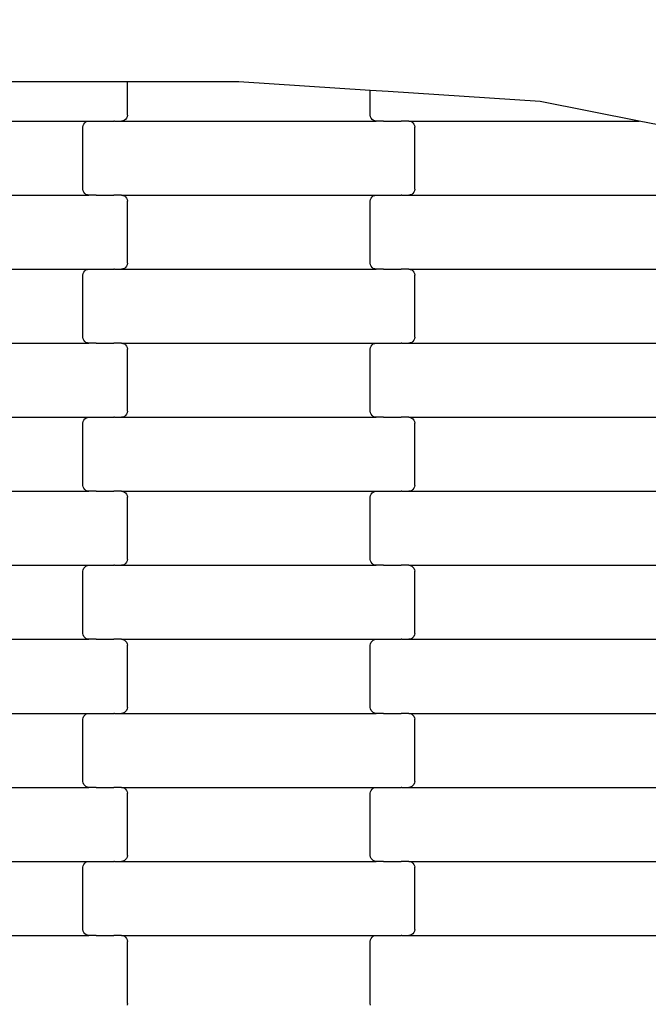
# Model space of a CAD drawing. Units: millimetres. Extents: x -618 to 14941, y 825 to 13601.
# Drawn here: x 6026 to 6238, y 9798 to 10131 of the extents above; entities that cross this region are included whole.
import ezdxf

# ---------------------------------------------------------------- set-up
doc = ezdxf.new("R2010")
doc.units = ezdxf.units.MM
doc.layers.add('Dimensions', color=7, linetype='Continuous')
doc.styles.get("Standard").update_dxf_attribs({"font": 'arial.ttf'})
doc.dimstyles.new('Leikkiset keinu', dxfattribs={"dimtxt": 150, "dimasz": 2.5, "dimexe": 0.06, "dimexo": 0.625, "dimtad": 0, "dimtih": 1, "dimtoh": 1, "dimdec": 0, "dimtxsty": 'Standard', "dimcen": 2.5, "dimadec": 0, "dimazin": 0, "dimtfac": 1, "dimtmove": 0, "dimatfit": 3, "dimfxl": 1, "dimarcsym": 0})

# ---------------------------------------------------------------- blocks, each defined once
blk = doc.blocks.new('*D2')
at = {"layer": 'Defpoints', "color": 0}
for p in [(3931.33, 12096.63), (-334.46, 832.56), (6400.63, 832.56)]:
    blk.add_point(p, dxfattribs=at)
at = {"layer": 'Dimensions', "color": 0, "lineweight": -2}
for p, q in [((3930.7, 12096.63), (-334.52, 12096.63)), ((-334.46, 12094.13), (-334.46, 6541.79)), ((-334.46, 835.06), (-334.46, 6387.39)), ((6400, 832.56), (-334.52, 832.56))]:
    blk.add_line(p, q, dxfattribs=at)
at = {"layer": 'Dimensions', "color": 0}
for points in [[(-334.04, 12094.13), (-334.88, 12094.13), (-334.46, 12096.63)], [(-334.88, 835.06), (-334.04, 835.06), (-334.46, 832.56)]]:
    blk.add_solid(points, dxfattribs=at)
at = {"layer": 'Dimensions', "color": 0, "insert": (-334.46, 6464.59), "char_height": 150, "attachment_point": 5}
blk.add_mtext('11264', dxfattribs=at)
blk = doc.blocks.new('*D3')
at = {"layer": 'Defpoints', "color": 0}
for p in [(14940.93, 12495.16), (717.39, 9295.82), (14940.93, 8917.84)]:
    blk.add_point(p, dxfattribs=at)
at = {"layer": 'Dimensions', "color": 0, "lineweight": -2}
for p, q in [((717.39, 9296.44), (717.39, 12495.22)), ((719.89, 12495.16), (7553.96, 12495.16)), ((14938.43, 12495.16), (8104.36, 12495.16)), ((14940.93, 8918.46), (14940.93, 12495.22))]:
    blk.add_line(p, q, dxfattribs=at)
at = {"layer": 'Dimensions', "color": 0}
for points in [[(719.89, 12495.58), (719.89, 12494.74), (717.39, 12495.16)], [(14938.43, 12494.74), (14938.43, 12495.58), (14940.93, 12495.16)]]:
    blk.add_solid(points, dxfattribs=at)
at = {"layer": 'Dimensions', "color": 0, "insert": (7829.16, 12495.16), "char_height": 150, "attachment_point": 5}
blk.add_mtext('14224', dxfattribs=at)
blk = doc.blocks.new('*D4')
at = {"layer": 'Defpoints', "color": 0}
for p in [(4214.81, 10351.93), (1757.94, 2586.33), (6766.19, 2586.33)]:
    blk.add_point(p, dxfattribs=at)
at = {"layer": 'Dimensions', "color": 0, "lineweight": -2}
for p, q in [((4214.19, 10351.93), (1757.88, 10351.93)), ((1757.94, 10349.43), (1757.94, 6546.33)), ((1757.94, 2588.83), (1757.94, 6391.93)), ((6765.56, 2586.33), (1757.88, 2586.33))]:
    blk.add_line(p, q, dxfattribs=at)
at = {"layer": 'Dimensions', "color": 0}
for points in [[(1758.35, 10349.43), (1757.52, 10349.43), (1757.94, 10351.93)], [(1757.52, 2588.83), (1758.35, 2588.83), (1757.94, 2586.33)]]:
    blk.add_solid(points, dxfattribs=at)
at = {"layer": 'Dimensions', "color": 0, "insert": (1757.94, 6469.13), "char_height": 150, "attachment_point": 5}
blk.add_mtext('7766', dxfattribs=at)
blk = doc.blocks.new('*D5')
at = {"layer": 'Defpoints', "color": 0}
for p in [(13196.77, 10942.74), (2463.72, 8404.86), (13196.77, 8310.36)]:
    blk.add_point(p, dxfattribs=at)
at = {"layer": 'Dimensions', "color": 0, "lineweight": -2}
for p, q in [((2463.72, 8405.49), (2463.72, 10942.8)), ((13196.77, 8310.99), (13196.77, 10942.8)), ((2466.22, 10942.74), (7554.75, 10942.74)), ((13194.27, 10942.74), (8105.75, 10942.74))]:
    blk.add_line(p, q, dxfattribs=at)
at = {"layer": 'Dimensions', "color": 0}
for points in [[(2466.22, 10943.15), (2466.22, 10942.32), (2463.72, 10942.74)], [(13194.27, 10942.32), (13194.27, 10943.15), (13196.77, 10942.74)]]:
    blk.add_solid(points, dxfattribs=at)
at = {"layer": 'Dimensions', "color": 0, "insert": (7830.25, 10942.74), "char_height": 150, "attachment_point": 5}
blk.add_mtext('10733', dxfattribs=at)

msp = doc.modelspace()

# ---------------------------------------------------------------- linework, layer by layer
for p, q in [((6056.07, 10109.93), (5956.07, 10109.93)), ((6062.07, 10109.93), (6056.07, 10109.93)), ((6062.07, 10098.71), (6062.07, 10109.93)), ((6099.72, 10109.93), (6062.07, 10109.93)), ((6144.07, 10107.05), (6099.72, 10109.93)), ((6144.07, 10098.71), (6144.07, 10107.05)), ((6150.07, 10106.66), (6144.07, 10107.05)), ((6201.44, 10103.33), (6150.07, 10106.66)), ((6234.81, 10096.71), (6201.44, 10103.33)), ((6062, 10098.19), (6061.8, 10097.71)), ((6062.07, 10098.71), (6062, 10098.19)), ((6144.14, 10098.19), (6144.07, 10098.71)), ((6144.34, 10097.71), (6144.14, 10098.19)), ((5963.06, 10096.71), (6049.08, 10096.71)), ((6047.07, 10094.71), (6047.14, 10095.23)), ((6047.14, 10095.23), (6047.34, 10095.71)), ((6047.34, 10095.71), (6047.66, 10096.13)), ((6047.66, 10096.13), (6048.08, 10096.44)), ((6048.08, 10096.44), (6048.56, 10096.64)), ((6048.56, 10096.64), (6049.08, 10096.71)), ((6049.08, 10096.71), (6051.57, 10096.71)), ((6051.57, 10096.78), (6051.57, 10096.71)), ((6051.57, 10096.71), (6051.7, 10096.71)), ((6051.7, 10096.71), (6051.7, 10096.64)), ((6051.7, 10096.71), (6057.55, 10096.71)), ((6057.55, 10096.78), (6057.55, 10096.71)), ((6057.7, 10096.71), (6057.55, 10096.71)), ((6057.7, 10096.71), (6057.7, 10096.64)), ((6057.7, 10096.71), (6060.06, 10096.71)), ((6060.58, 10096.78), (6060.06, 10096.71)), ((6060.06, 10096.71), (6146.08, 10096.71)), ((6061.06, 10096.98), (6060.58, 10096.78)), ((6061.48, 10097.3), (6061.06, 10096.98)), ((6061.8, 10097.71), (6061.48, 10097.3)), ((6144.66, 10097.3), (6144.34, 10097.71)), ((6145.08, 10096.98), (6144.66, 10097.3)), ((6145.56, 10096.78), (6145.08, 10096.98)), ((6146.08, 10096.71), (6145.56, 10096.78)), ((6148.57, 10096.71), (6146.08, 10096.71)), ((6148.57, 10096.71), (6148.57, 10096.64)), ((6148.57, 10096.71), (6148.7, 10096.71)), ((6148.7, 10096.78), (6148.7, 10096.71)), ((6148.7, 10096.71), (6154.55, 10096.71)), ((6154.55, 10096.71), (6154.55, 10096.64)), ((6154.7, 10096.71), (6154.55, 10096.71)), ((6154.7, 10096.78), (6154.7, 10096.71)), ((6157.06, 10096.71), (6154.7, 10096.71)), ((6157.06, 10096.71), (6157.58, 10096.64)), ((6157.06, 10096.71), (6234.81, 10096.71)), ((6157.58, 10096.64), (6158.06, 10096.44)), ((6158.06, 10096.44), (6158.48, 10096.13)), ((6158.48, 10096.13), (6158.8, 10095.71)), ((6158.8, 10095.71), (6159, 10095.23)), ((6159, 10095.23), (6159.07, 10094.71)), ((6241.23, 10095.44), (6234.81, 10096.71)), ((6047.07, 10073.71), (6047.07, 10094.71)), ((6159.07, 10073.71), (6159.07, 10094.71)), ((5963.06, 10071.71), (6049.08, 10071.71)), ((6047.14, 10073.19), (6047.07, 10073.71)), ((6047.34, 10072.71), (6047.14, 10073.19)), ((6047.66, 10072.3), (6047.34, 10072.71)), ((6048.08, 10071.98), (6047.66, 10072.3)), ((6048.56, 10071.78), (6048.08, 10071.98)), ((6049.08, 10071.71), (6048.56, 10071.78)), ((6051.57, 10071.71), (6049.08, 10071.71)), ((6051.57, 10071.71), (6051.57, 10071.64)), ((6051.57, 10071.71), (6051.7, 10071.71)), ((6051.7, 10071.78), (6051.7, 10071.71)), ((6051.7, 10071.71), (6057.55, 10071.71)), ((6057.55, 10071.71), (6057.55, 10071.64)), ((6057.7, 10071.71), (6057.55, 10071.71)), ((6057.7, 10071.78), (6057.7, 10071.71)), ((6060.06, 10071.71), (6057.7, 10071.71)), ((6060.06, 10071.71), (6060.58, 10071.64)), ((6060.06, 10071.71), (6146.08, 10071.71)), ((6060.58, 10071.64), (6061.06, 10071.44)), ((6145.08, 10071.44), (6145.56, 10071.64)), ((6145.56, 10071.64), (6146.08, 10071.71)), ((6146.08, 10071.71), (6148.57, 10071.71)), ((6148.57, 10071.78), (6148.57, 10071.71)), ((6148.57, 10071.71), (6148.7, 10071.71)), ((6148.7, 10071.71), (6148.7, 10071.64)), ((6148.7, 10071.71), (6154.55, 10071.71)), ((6154.55, 10071.78), (6154.55, 10071.71)), ((6154.7, 10071.71), (6154.55, 10071.71)), ((6154.7, 10071.71), (6154.7, 10071.64)), ((6154.7, 10071.71), (6157.06, 10071.71)), ((6157.58, 10071.78), (6157.06, 10071.71)), ((6157.06, 10071.71), (6243.08, 10071.71)), ((6158.06, 10071.98), (6157.58, 10071.78)), ((6158.48, 10072.3), (6158.06, 10071.98)), ((6158.8, 10072.71), (6158.48, 10072.3)), ((6159, 10073.19), (6158.8, 10072.71)), ((6159.07, 10073.71), (6159, 10073.19)), ((6061.06, 10071.44), (6061.48, 10071.13)), ((6061.48, 10071.13), (6061.8, 10070.71)), ((6061.8, 10070.71), (6062, 10070.23)), ((6062, 10070.23), (6062.07, 10069.71)), ((6062.07, 10048.71), (6062.07, 10069.71)), ((6144.07, 10069.71), (6144.14, 10070.23)), ((6144.07, 10048.71), (6144.07, 10069.71)), ((6144.14, 10070.23), (6144.34, 10070.71)), ((6144.34, 10070.71), (6144.66, 10071.13)), ((6144.66, 10071.13), (6145.08, 10071.44)), ((6062.07, 10048.71), (6062, 10048.19)), ((6144.14, 10048.19), (6144.07, 10048.71)), ((5963.06, 10046.71), (6049.08, 10046.71)), ((6047.07, 10044.71), (6047.14, 10045.23)), ((6047.14, 10045.23), (6047.34, 10045.71)), ((6047.34, 10045.71), (6047.66, 10046.13)), ((6047.66, 10046.13), (6048.08, 10046.44)), ((6048.08, 10046.44), (6048.56, 10046.64)), ((6048.56, 10046.64), (6049.08, 10046.71)), ((6049.08, 10046.71), (6051.57, 10046.71)), ((6051.57, 10046.78), (6051.57, 10046.71)), ((6051.57, 10046.71), (6051.7, 10046.71)), ((6051.7, 10046.71), (6051.7, 10046.64)), ((6051.7, 10046.71), (6057.55, 10046.71)), ((6057.55, 10046.78), (6057.55, 10046.71)), ((6057.7, 10046.71), (6057.55, 10046.71)), ((6057.7, 10046.71), (6057.7, 10046.64)), ((6057.7, 10046.71), (6060.06, 10046.71)), ((6060.58, 10046.78), (6060.06, 10046.71)), ((6060.06, 10046.71), (6146.08, 10046.71)), ((6061.06, 10046.98), (6060.58, 10046.78)), ((6061.48, 10047.3), (6061.06, 10046.98)), ((6061.8, 10047.71), (6061.48, 10047.3)), ((6062, 10048.19), (6061.8, 10047.71)), ((6144.34, 10047.71), (6144.14, 10048.19)), ((6144.66, 10047.3), (6144.34, 10047.71)), ((6145.08, 10046.98), (6144.66, 10047.3)), ((6145.56, 10046.78), (6145.08, 10046.98)), ((6146.08, 10046.71), (6145.56, 10046.78)), ((6148.57, 10046.71), (6146.08, 10046.71)), ((6148.57, 10046.71), (6148.57, 10046.64)), ((6148.57, 10046.71), (6148.7, 10046.71)), ((6148.7, 10046.78), (6148.7, 10046.71)), ((6148.7, 10046.71), (6154.55, 10046.71)), ((6154.55, 10046.71), (6154.55, 10046.64)), ((6154.7, 10046.71), (6154.55, 10046.71)), ((6154.7, 10046.78), (6154.7, 10046.71)), ((6157.06, 10046.71), (6154.7, 10046.71)), ((6157.06, 10046.71), (6157.58, 10046.64)), ((6157.06, 10046.71), (6243.08, 10046.71)), ((6157.58, 10046.64), (6158.06, 10046.44)), ((6158.06, 10046.44), (6158.48, 10046.13)), ((6158.48, 10046.13), (6158.8, 10045.71)), ((6158.8, 10045.71), (6159, 10045.23)), ((6159, 10045.23), (6159.07, 10044.71)), ((6047.07, 10023.71), (6047.07, 10044.71)), ((6159.07, 10023.71), (6159.07, 10044.71)), ((6047.14, 10023.19), (6047.07, 10023.71)), ((6047.34, 10022.71), (6047.14, 10023.19)), ((6047.66, 10022.3), (6047.34, 10022.71)), ((6048.08, 10021.98), (6047.66, 10022.3)), ((6048.56, 10021.78), (6048.08, 10021.98)), ((6049.08, 10021.71), (6048.56, 10021.78)), ((6051.7, 10021.78), (6051.7, 10021.71)), ((6057.7, 10021.78), (6057.7, 10021.71)), ((6148.57, 10021.78), (6148.57, 10021.71)), ((6154.55, 10021.78), (6154.55, 10021.71)), ((6157.58, 10021.78), (6157.06, 10021.71)), ((6158.06, 10021.98), (6157.58, 10021.78)), ((6158.48, 10022.3), (6158.06, 10021.98)), ((6158.8, 10022.71), (6158.48, 10022.3)), ((6159, 10023.19), (6158.8, 10022.71)), ((6159.07, 10023.71), (6159, 10023.19)), ((5963.06, 10021.71), (6049.08, 10021.71)), ((6051.57, 10021.71), (6049.08, 10021.71)), ((6051.57, 10021.71), (6051.57, 10021.64)), ((6051.57, 10021.71), (6051.7, 10021.71)), ((6051.7, 10021.71), (6057.55, 10021.71)), ((6057.55, 10021.71), (6057.55, 10021.64)), ((6057.7, 10021.71), (6057.55, 10021.71)), ((6060.06, 10021.71), (6057.7, 10021.71)), ((6060.06, 10021.71), (6060.58, 10021.64)), ((6060.06, 10021.71), (6146.08, 10021.71)), ((6060.58, 10021.64), (6061.06, 10021.44)), ((6061.06, 10021.44), (6061.48, 10021.13)), ((6061.48, 10021.13), (6061.8, 10020.71)), ((6061.8, 10020.71), (6062, 10020.23)), ((6062, 10020.23), (6062.07, 10019.71)), ((6062.07, 9998.71), (6062.07, 10019.71)), ((6144.07, 10019.71), (6144.14, 10020.23)), ((6144.07, 9998.71), (6144.07, 10019.71)), ((6144.14, 10020.23), (6144.34, 10020.71)), ((6144.34, 10020.71), (6144.66, 10021.13)), ((6144.66, 10021.13), (6145.08, 10021.44)), ((6145.08, 10021.44), (6145.56, 10021.64)), ((6145.56, 10021.64), (6146.08, 10021.71)), ((6146.08, 10021.71), (6148.57, 10021.71)), ((6148.57, 10021.71), (6148.7, 10021.71)), ((6148.7, 10021.71), (6148.7, 10021.64)), ((6148.7, 10021.71), (6154.55, 10021.71)), ((6154.7, 10021.71), (6154.55, 10021.71)), ((6154.7, 10021.71), (6154.7, 10021.64)), ((6154.7, 10021.71), (6157.06, 10021.71)), ((6157.06, 10021.71), (6243.08, 10021.71)), ((6062.07, 9998.71), (6062, 9998.19)), ((6144.14, 9998.19), (6144.07, 9998.71)), ((5963.06, 9996.71), (6049.08, 9996.71)), ((6047.07, 9994.71), (6047.14, 9995.23)), ((6047.14, 9995.23), (6047.34, 9995.71)), ((6047.34, 9995.71), (6047.66, 9996.13)), ((6047.66, 9996.13), (6048.08, 9996.44)), ((6048.08, 9996.44), (6048.56, 9996.64)), ((6048.56, 9996.64), (6049.08, 9996.71)), ((6049.08, 9996.71), (6051.57, 9996.71)), ((6051.57, 9996.78), (6051.57, 9996.71)), ((6051.57, 9996.71), (6051.7, 9996.71)), ((6051.7, 9996.71), (6051.7, 9996.64)), ((6051.7, 9996.71), (6057.55, 9996.71)), ((6057.55, 9996.78), (6057.55, 9996.71)), ((6057.7, 9996.71), (6057.55, 9996.71)), ((6057.7, 9996.71), (6057.7, 9996.64)), ((6057.7, 9996.71), (6060.06, 9996.71)), ((6060.58, 9996.78), (6060.06, 9996.71)), ((6060.06, 9996.71), (6146.08, 9996.71)), ((6061.06, 9996.98), (6060.58, 9996.78)), ((6061.48, 9997.3), (6061.06, 9996.98)), ((6061.8, 9997.71), (6061.48, 9997.3)), ((6062, 9998.19), (6061.8, 9997.71)), ((6144.34, 9997.71), (6144.14, 9998.19)), ((6144.66, 9997.3), (6144.34, 9997.71)), ((6145.08, 9996.98), (6144.66, 9997.3)), ((6145.56, 9996.78), (6145.08, 9996.98)), ((6146.08, 9996.71), (6145.56, 9996.78)), ((6148.57, 9996.71), (6146.08, 9996.71)), ((6148.57, 9996.71), (6148.57, 9996.64)), ((6148.57, 9996.71), (6148.7, 9996.71)), ((6148.7, 9996.78), (6148.7, 9996.71)), ((6148.7, 9996.71), (6154.55, 9996.71)), ((6154.55, 9996.71), (6154.55, 9996.64)), ((6154.7, 9996.71), (6154.55, 9996.71)), ((6154.7, 9996.78), (6154.7, 9996.71)), ((6157.06, 9996.71), (6154.7, 9996.71)), ((6157.06, 9996.71), (6157.58, 9996.64)), ((6157.06, 9996.71), (6243.08, 9996.71)), ((6157.58, 9996.64), (6158.06, 9996.44)), ((6158.06, 9996.44), (6158.48, 9996.13)), ((6158.48, 9996.13), (6158.8, 9995.71)), ((6158.8, 9995.71), (6159, 9995.23)), ((6159, 9995.23), (6159.07, 9994.71)), ((6047.07, 9973.71), (6047.07, 9994.71)), ((6159.07, 9973.71), (6159.07, 9994.71)), ((6047.14, 9973.19), (6047.07, 9973.71)), ((6047.34, 9972.71), (6047.14, 9973.19)), ((6047.66, 9972.3), (6047.34, 9972.71)), ((6048.08, 9971.98), (6047.66, 9972.3)), ((6048.56, 9971.78), (6048.08, 9971.98)), ((6158.06, 9971.98), (6157.58, 9971.78)), ((6158.48, 9972.3), (6158.06, 9971.98)), ((6158.8, 9972.71), (6158.48, 9972.3)), ((6159, 9973.19), (6158.8, 9972.71)), ((6159.07, 9973.71), (6159, 9973.19)), ((5963.06, 9971.71), (6049.08, 9971.71)), ((6049.08, 9971.71), (6048.56, 9971.78)), ((6051.57, 9971.71), (6049.08, 9971.71)), ((6051.57, 9971.71), (6051.57, 9971.64)), ((6051.57, 9971.71), (6051.7, 9971.71)), ((6051.7, 9971.78), (6051.7, 9971.71)), ((6051.7, 9971.71), (6057.55, 9971.71)), ((6057.55, 9971.71), (6057.55, 9971.64)), ((6057.7, 9971.71), (6057.55, 9971.71)), ((6057.7, 9971.78), (6057.7, 9971.71)), ((6060.06, 9971.71), (6057.7, 9971.71)), ((6060.06, 9971.71), (6060.58, 9971.64)), ((6060.06, 9971.71), (6146.08, 9971.71)), ((6060.58, 9971.64), (6061.06, 9971.44)), ((6061.06, 9971.44), (6061.48, 9971.13)), ((6061.48, 9971.13), (6061.8, 9970.71)), ((6061.8, 9970.71), (6062, 9970.23)), ((6062, 9970.23), (6062.07, 9969.71)), ((6062.07, 9948.71), (6062.07, 9969.71)), ((6144.07, 9969.71), (6144.14, 9970.23)), ((6144.07, 9948.71), (6144.07, 9969.71)), ((6144.14, 9970.23), (6144.34, 9970.71)), ((6144.34, 9970.71), (6144.66, 9971.13)), ((6144.66, 9971.13), (6145.08, 9971.44)), ((6145.08, 9971.44), (6145.56, 9971.64)), ((6145.56, 9971.64), (6146.08, 9971.71)), ((6146.08, 9971.71), (6148.57, 9971.71)), ((6148.57, 9971.78), (6148.57, 9971.71)), ((6148.57, 9971.71), (6148.7, 9971.71)), ((6148.7, 9971.71), (6148.7, 9971.64)), ((6148.7, 9971.71), (6154.55, 9971.71)), ((6154.55, 9971.78), (6154.55, 9971.71)), ((6154.7, 9971.71), (6154.55, 9971.71)), ((6154.7, 9971.71), (6154.7, 9971.64)), ((6154.7, 9971.71), (6157.06, 9971.71)), ((6157.58, 9971.78), (6157.06, 9971.71)), ((6157.06, 9971.71), (6243.08, 9971.71)), ((6062.07, 9948.71), (6062, 9948.19)), ((6144.14, 9948.19), (6144.07, 9948.71)), ((5963.06, 9946.71), (6049.08, 9946.71)), ((6047.14, 9945.23), (6047.34, 9945.71)), ((6047.34, 9945.71), (6047.66, 9946.13)), ((6047.66, 9946.13), (6048.08, 9946.44)), ((6048.08, 9946.44), (6048.56, 9946.64)), ((6048.56, 9946.64), (6049.08, 9946.71)), ((6049.08, 9946.71), (6051.57, 9946.71)), ((6051.57, 9946.78), (6051.57, 9946.71)), ((6051.57, 9946.71), (6051.7, 9946.71)), ((6051.7, 9946.71), (6051.7, 9946.64)), ((6051.7, 9946.71), (6057.55, 9946.71)), ((6057.55, 9946.78), (6057.55, 9946.71)), ((6057.7, 9946.71), (6057.55, 9946.71)), ((6057.7, 9946.71), (6057.7, 9946.64)), ((6057.7, 9946.71), (6060.06, 9946.71)), ((6060.58, 9946.78), (6060.06, 9946.71)), ((6060.06, 9946.71), (6146.08, 9946.71)), ((6061.06, 9946.98), (6060.58, 9946.78)), ((6061.48, 9947.3), (6061.06, 9946.98)), ((6061.8, 9947.71), (6061.48, 9947.3)), ((6062, 9948.19), (6061.8, 9947.71)), ((6144.34, 9947.71), (6144.14, 9948.19)), ((6144.66, 9947.3), (6144.34, 9947.71)), ((6145.08, 9946.98), (6144.66, 9947.3)), ((6145.56, 9946.78), (6145.08, 9946.98)), ((6146.08, 9946.71), (6145.56, 9946.78)), ((6148.57, 9946.71), (6146.08, 9946.71)), ((6148.57, 9946.71), (6148.57, 9946.64)), ((6148.57, 9946.71), (6148.7, 9946.71)), ((6148.7, 9946.78), (6148.7, 9946.71)), ((6148.7, 9946.71), (6154.55, 9946.71)), ((6154.55, 9946.71), (6154.55, 9946.64)), ((6154.7, 9946.71), (6154.55, 9946.71)), ((6154.7, 9946.78), (6154.7, 9946.71)), ((6157.06, 9946.71), (6154.7, 9946.71)), ((6157.06, 9946.71), (6157.58, 9946.64)), ((6157.06, 9946.71), (6243.08, 9946.71)), ((6157.58, 9946.64), (6158.06, 9946.44)), ((6158.06, 9946.44), (6158.48, 9946.13)), ((6158.48, 9946.13), (6158.8, 9945.71)), ((6158.8, 9945.71), (6159, 9945.23)), ((6047.07, 9944.71), (6047.14, 9945.23)), ((6047.07, 9923.71), (6047.07, 9944.71)), ((6159, 9945.23), (6159.07, 9944.71)), ((6159.07, 9923.71), (6159.07, 9944.71)), ((6047.14, 9923.19), (6047.07, 9923.71)), ((6047.34, 9922.71), (6047.14, 9923.19)), ((6047.66, 9922.3), (6047.34, 9922.71)), ((6048.08, 9921.98), (6047.66, 9922.3)), ((6048.56, 9921.78), (6048.08, 9921.98)), ((6158.06, 9921.98), (6157.58, 9921.78)), ((6158.48, 9922.3), (6158.06, 9921.98)), ((6158.8, 9922.71), (6158.48, 9922.3)), ((6159, 9923.19), (6158.8, 9922.71)), ((6159.07, 9923.71), (6159, 9923.19)), ((5963.06, 9921.71), (6049.08, 9921.71)), ((6049.08, 9921.71), (6048.56, 9921.78)), ((6051.57, 9921.71), (6049.08, 9921.71)), ((6051.57, 9921.71), (6051.57, 9921.64)), ((6051.57, 9921.71), (6051.7, 9921.71)), ((6051.7, 9921.78), (6051.7, 9921.71)), ((6051.7, 9921.71), (6057.55, 9921.71)), ((6057.55, 9921.71), (6057.55, 9921.64)), ((6057.7, 9921.71), (6057.55, 9921.71)), ((6057.7, 9921.78), (6057.7, 9921.71)), ((6060.06, 9921.71), (6057.7, 9921.71)), ((6060.06, 9921.71), (6060.58, 9921.64)), ((6060.06, 9921.71), (6146.08, 9921.71)), ((6060.58, 9921.64), (6061.06, 9921.44)), ((6061.06, 9921.44), (6061.48, 9921.13)), ((6061.48, 9921.13), (6061.8, 9920.71)), ((6061.8, 9920.71), (6062, 9920.23)), ((6062, 9920.23), (6062.07, 9919.71)), ((6062.07, 9898.71), (6062.07, 9919.71)), ((6144.07, 9919.71), (6144.14, 9920.23)), ((6144.07, 9898.71), (6144.07, 9919.71)), ((6144.14, 9920.23), (6144.34, 9920.71)), ((6144.34, 9920.71), (6144.66, 9921.13)), ((6144.66, 9921.13), (6145.08, 9921.44)), ((6145.08, 9921.44), (6145.56, 9921.64)), ((6145.56, 9921.64), (6146.08, 9921.71)), ((6146.08, 9921.71), (6148.57, 9921.71)), ((6148.57, 9921.78), (6148.57, 9921.71)), ((6148.57, 9921.71), (6148.7, 9921.71)), ((6148.7, 9921.71), (6148.7, 9921.64)), ((6148.7, 9921.71), (6154.55, 9921.71)), ((6154.55, 9921.78), (6154.55, 9921.71)), ((6154.7, 9921.71), (6154.55, 9921.71)), ((6154.7, 9921.71), (6154.7, 9921.64)), ((6154.7, 9921.71), (6157.06, 9921.71)), ((6157.58, 9921.78), (6157.06, 9921.71)), ((6157.06, 9921.71), (6243.08, 9921.71)), ((6062.07, 9898.71), (6062, 9898.19)), ((6144.14, 9898.19), (6144.07, 9898.71)), ((5963.06, 9896.71), (6049.08, 9896.71)), ((6047.14, 9895.23), (6047.34, 9895.71)), ((6047.34, 9895.71), (6047.66, 9896.13)), ((6047.66, 9896.13), (6048.08, 9896.44)), ((6048.08, 9896.44), (6048.56, 9896.64)), ((6048.56, 9896.64), (6049.08, 9896.71)), ((6049.08, 9896.71), (6051.57, 9896.71)), ((6051.57, 9896.78), (6051.57, 9896.71)), ((6051.57, 9896.71), (6051.7, 9896.71)), ((6051.7, 9896.71), (6051.7, 9896.64)), ((6051.7, 9896.71), (6057.55, 9896.71)), ((6057.55, 9896.78), (6057.55, 9896.71)), ((6057.7, 9896.71), (6057.55, 9896.71)), ((6057.7, 9896.71), (6057.7, 9896.64)), ((6057.7, 9896.71), (6060.06, 9896.71)), ((6060.58, 9896.78), (6060.06, 9896.71)), ((6060.06, 9896.71), (6146.08, 9896.71)), ((6061.06, 9896.98), (6060.58, 9896.78)), ((6061.48, 9897.3), (6061.06, 9896.98)), ((6061.8, 9897.71), (6061.48, 9897.3)), ((6062, 9898.19), (6061.8, 9897.71)), ((6144.34, 9897.71), (6144.14, 9898.19)), ((6144.66, 9897.3), (6144.34, 9897.71)), ((6145.08, 9896.98), (6144.66, 9897.3)), ((6145.56, 9896.78), (6145.08, 9896.98)), ((6146.08, 9896.71), (6145.56, 9896.78)), ((6148.57, 9896.71), (6146.08, 9896.71)), ((6148.57, 9896.71), (6148.57, 9896.64)), ((6148.57, 9896.71), (6148.7, 9896.71)), ((6148.7, 9896.78), (6148.7, 9896.71)), ((6148.7, 9896.71), (6154.55, 9896.71)), ((6154.55, 9896.71), (6154.55, 9896.64)), ((6154.7, 9896.71), (6154.55, 9896.71)), ((6154.7, 9896.78), (6154.7, 9896.71)), ((6157.06, 9896.71), (6154.7, 9896.71)), ((6157.06, 9896.71), (6157.58, 9896.64)), ((6157.06, 9896.71), (6243.08, 9896.71)), ((6157.58, 9896.64), (6158.06, 9896.44)), ((6158.06, 9896.44), (6158.48, 9896.13)), ((6158.48, 9896.13), (6158.8, 9895.71)), ((6158.8, 9895.71), (6159, 9895.23)), ((6047.07, 9894.71), (6047.14, 9895.23)), ((6047.07, 9873.71), (6047.07, 9894.71)), ((6159, 9895.23), (6159.07, 9894.71)), ((6159.07, 9873.71), (6159.07, 9894.71)), ((6047.14, 9873.19), (6047.07, 9873.71)), ((6047.34, 9872.71), (6047.14, 9873.19)), ((6047.66, 9872.3), (6047.34, 9872.71)), ((6048.08, 9871.98), (6047.66, 9872.3)), ((6158.48, 9872.3), (6158.06, 9871.98)), ((6158.8, 9872.71), (6158.48, 9872.3)), ((6159, 9873.19), (6158.8, 9872.71)), ((6159.07, 9873.71), (6159, 9873.19)), ((5963.06, 9871.71), (6049.08, 9871.71)), ((6048.56, 9871.78), (6048.08, 9871.98)), ((6049.08, 9871.71), (6048.56, 9871.78)), ((6051.57, 9871.71), (6049.08, 9871.71)), ((6051.57, 9871.71), (6051.57, 9871.64)), ((6051.57, 9871.71), (6051.7, 9871.71)), ((6051.7, 9871.78), (6051.7, 9871.71)), ((6051.7, 9871.71), (6057.55, 9871.71)), ((6057.55, 9871.71), (6057.55, 9871.64)), ((6057.7, 9871.71), (6057.55, 9871.71)), ((6057.7, 9871.78), (6057.7, 9871.71)), ((6060.06, 9871.71), (6057.7, 9871.71)), ((6060.06, 9871.71), (6060.58, 9871.64)), ((6060.06, 9871.71), (6146.08, 9871.71)), ((6060.58, 9871.64), (6061.06, 9871.44)), ((6061.06, 9871.44), (6061.48, 9871.13)), ((6061.48, 9871.13), (6061.8, 9870.71)), ((6061.8, 9870.71), (6062, 9870.23)), ((6062, 9870.23), (6062.07, 9869.71)), ((6062.07, 9848.71), (6062.07, 9869.71)), ((6144.07, 9869.71), (6144.14, 9870.23)), ((6144.07, 9848.71), (6144.07, 9869.71)), ((6144.14, 9870.23), (6144.34, 9870.71)), ((6144.34, 9870.71), (6144.66, 9871.13)), ((6144.66, 9871.13), (6145.08, 9871.44)), ((6145.08, 9871.44), (6145.56, 9871.64)), ((6145.56, 9871.64), (6146.08, 9871.71)), ((6146.08, 9871.71), (6148.57, 9871.71)), ((6148.57, 9871.78), (6148.57, 9871.71)), ((6148.57, 9871.71), (6148.7, 9871.71)), ((6148.7, 9871.71), (6148.7, 9871.64)), ((6148.7, 9871.71), (6154.55, 9871.71)), ((6154.55, 9871.78), (6154.55, 9871.71)), ((6154.7, 9871.71), (6154.55, 9871.71)), ((6154.7, 9871.71), (6154.7, 9871.64)), ((6154.7, 9871.71), (6157.06, 9871.71)), ((6157.58, 9871.78), (6157.06, 9871.71)), ((6157.06, 9871.71), (6243.08, 9871.71)), ((6158.06, 9871.98), (6157.58, 9871.78)), ((5963.06, 9846.71), (6049.08, 9846.71)), ((6047.14, 9845.23), (6047.34, 9845.71)), ((6047.34, 9845.71), (6047.66, 9846.13)), ((6047.66, 9846.13), (6048.08, 9846.44)), ((6048.08, 9846.44), (6048.56, 9846.64)), ((6048.56, 9846.64), (6049.08, 9846.71)), ((6049.08, 9846.71), (6051.57, 9846.71)), ((6051.57, 9846.78), (6051.57, 9846.71)), ((6051.57, 9846.71), (6051.7, 9846.71)), ((6051.7, 9846.71), (6051.7, 9846.64)), ((6051.7, 9846.71), (6057.55, 9846.71)), ((6057.55, 9846.78), (6057.55, 9846.71)), ((6057.7, 9846.71), (6057.55, 9846.71)), ((6057.7, 9846.71), (6057.7, 9846.64)), ((6057.7, 9846.71), (6060.06, 9846.71)), ((6060.58, 9846.78), (6060.06, 9846.71)), ((6060.06, 9846.71), (6146.08, 9846.71)), ((6061.06, 9846.98), (6060.58, 9846.78)), ((6061.48, 9847.3), (6061.06, 9846.98)), ((6061.8, 9847.71), (6061.48, 9847.3)), ((6062, 9848.19), (6061.8, 9847.71)), ((6062.07, 9848.71), (6062, 9848.19)), ((6144.14, 9848.19), (6144.07, 9848.71)), ((6144.34, 9847.71), (6144.14, 9848.19)), ((6144.66, 9847.3), (6144.34, 9847.71)), ((6145.08, 9846.98), (6144.66, 9847.3)), ((6145.56, 9846.78), (6145.08, 9846.98)), ((6146.08, 9846.71), (6145.56, 9846.78)), ((6148.57, 9846.71), (6146.08, 9846.71)), ((6148.57, 9846.71), (6148.57, 9846.64)), ((6148.57, 9846.71), (6148.7, 9846.71)), ((6148.7, 9846.78), (6148.7, 9846.71)), ((6148.7, 9846.71), (6154.55, 9846.71)), ((6154.55, 9846.71), (6154.55, 9846.64)), ((6154.7, 9846.71), (6154.55, 9846.71)), ((6154.7, 9846.78), (6154.7, 9846.71)), ((6157.06, 9846.71), (6154.7, 9846.71)), ((6157.06, 9846.71), (6157.58, 9846.64)), ((6157.06, 9846.71), (6243.08, 9846.71)), ((6157.58, 9846.64), (6158.06, 9846.44)), ((6158.06, 9846.44), (6158.48, 9846.13)), ((6158.48, 9846.13), (6158.8, 9845.71)), ((6158.8, 9845.71), (6159, 9845.23)), ((6047.07, 9844.71), (6047.14, 9845.23)), ((6047.07, 9823.71), (6047.07, 9844.71)), ((6159, 9845.23), (6159.07, 9844.71)), ((6159.07, 9823.71), (6159.07, 9844.71)), ((6047.14, 9823.19), (6047.07, 9823.71)), ((6047.34, 9822.71), (6047.14, 9823.19)), ((6047.66, 9822.3), (6047.34, 9822.71)), ((6048.08, 9821.98), (6047.66, 9822.3)), ((6158.48, 9822.3), (6158.06, 9821.98)), ((6158.8, 9822.71), (6158.48, 9822.3)), ((6159, 9823.19), (6158.8, 9822.71)), ((6159.07, 9823.71), (6159, 9823.19)), ((5963.06, 9821.71), (6049.08, 9821.71)), ((6048.56, 9821.78), (6048.08, 9821.98)), ((6049.08, 9821.71), (6048.56, 9821.78)), ((6051.57, 9821.71), (6049.08, 9821.71)), ((6051.57, 9821.71), (6051.57, 9821.64)), ((6051.57, 9821.71), (6051.7, 9821.71)), ((6051.7, 9821.78), (6051.7, 9821.71)), ((6051.7, 9821.71), (6057.55, 9821.71)), ((6057.55, 9821.71), (6057.55, 9821.64)), ((6057.7, 9821.71), (6057.55, 9821.71)), ((6057.7, 9821.78), (6057.7, 9821.71)), ((6060.06, 9821.71), (6057.7, 9821.71)), ((6060.06, 9821.71), (6060.58, 9821.64)), ((6060.06, 9821.71), (6146.08, 9821.71)), ((6060.58, 9821.64), (6061.06, 9821.44)), ((6061.06, 9821.44), (6061.48, 9821.13)), ((6061.48, 9821.13), (6061.8, 9820.71)), ((6061.8, 9820.71), (6062, 9820.23)), ((6062, 9820.23), (6062.07, 9819.71)), ((6062.07, 9798.71), (6062.07, 9819.71)), ((6144.07, 9819.71), (6144.14, 9820.23)), ((6144.07, 9798.71), (6144.07, 9819.71)), ((6144.14, 9820.23), (6144.34, 9820.71)), ((6144.34, 9820.71), (6144.66, 9821.13)), ((6144.66, 9821.13), (6145.08, 9821.44)), ((6145.08, 9821.44), (6145.56, 9821.64)), ((6145.56, 9821.64), (6146.08, 9821.71)), ((6146.08, 9821.71), (6148.57, 9821.71)), ((6148.57, 9821.78), (6148.57, 9821.71)), ((6148.57, 9821.71), (6148.7, 9821.71)), ((6148.7, 9821.71), (6148.7, 9821.64)), ((6148.7, 9821.71), (6154.55, 9821.71)), ((6154.55, 9821.78), (6154.55, 9821.71)), ((6154.7, 9821.71), (6154.55, 9821.71)), ((6154.7, 9821.71), (6154.7, 9821.64)), ((6154.7, 9821.71), (6157.06, 9821.71)), ((6157.58, 9821.78), (6157.06, 9821.71)), ((6157.06, 9821.71), (6243.08, 9821.71)), ((6158.06, 9821.98), (6157.58, 9821.78)), ((6062.07, 9798.71), (6062, 9798.19)), ((6144.14, 9798.19), (6144.07, 9798.71))]:
    msp.add_line(p, q)

# ---------------------------------------------------------------- dimensions: what is measured, and where the dimension line sits
at = {"layer": 'Dimensions'}
for base, p1, p2, picture, middle in [((14940.93, 12495.16), (717.39, 9295.82), (14940.93, 8917.84), '*D3', (7829.16, 12495.16)), ((13196.77, 10942.74), (2463.72, 8404.86), (13196.77, 8310.36), '*D5', (7830.25, 10942.74))]:
    dim = msp.add_linear_dim(base=base, p1=p1, p2=p2, dimstyle='Leikkiset keinu', dxfattribs=at)
    dim.commit()
    dim.dimension.update_dxf_attribs({"geometry": picture, "text_midpoint": middle})
for base, p1, p2, picture, middle in [((-334.46, 832.56), (3931.33, 12096.63), (6400.63, 832.56), '*D2', (-334.46, 6464.59)), ((1757.94, 2586.33), (4214.81, 10351.93), (6766.19, 2586.33), '*D4', (1757.94, 6469.13))]:
    dim = msp.add_linear_dim(base=base, p1=p1, p2=p2, angle=90, dimstyle='Leikkiset keinu', dxfattribs=at)
    dim.commit()
    dim.dimension.update_dxf_attribs({"geometry": picture, "text_midpoint": middle})

doc.saveas('drawing.dxf')
